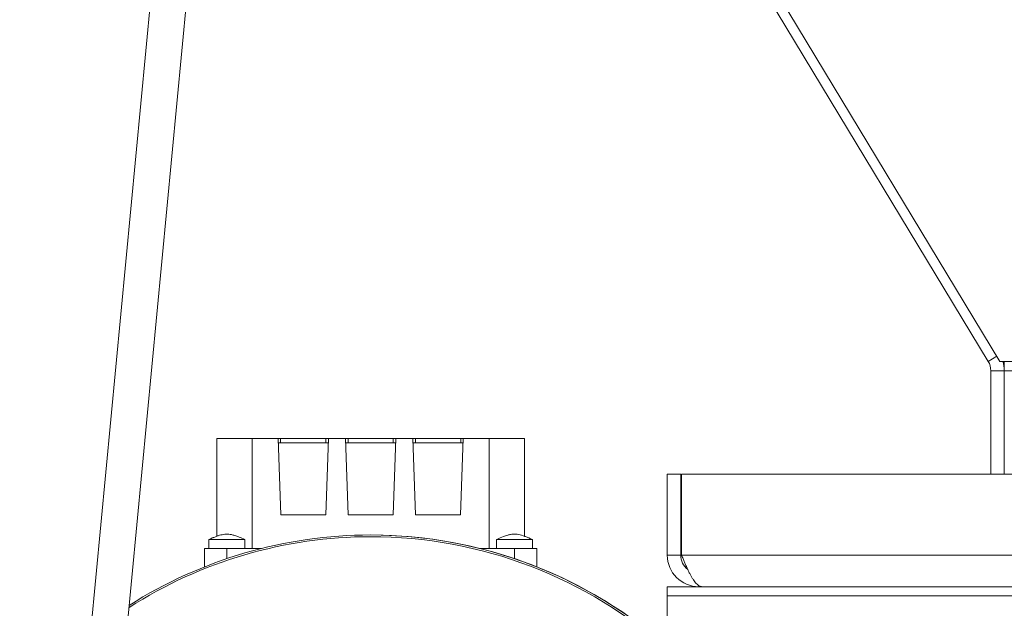
# Model space of a CAD drawing. Units: millimetres. Extents: x 0 to 13115, y -4 to 8910.
# Drawn here: x 1997 to 2216, y 5726 to 5857 of the extents above; entities that cross this region are included whole.
import ezdxf

# ---------------------------------------------------------------- set-up
doc = ezdxf.new("R2010")
doc.units = ezdxf.units.MM
doc.linetypes.add('K5LT_THIN', pattern=[0])
doc.layers.add('R', color=1, linetype='Continuous', true_color=0xff0000)
doc.layers.add('WELDING', color=7, linetype='Continuous', true_color=0xffffff)

msp = doc.modelspace()

# ---------------------------------------------------------------- linework, layer by layer
at = {"layer": 'R', "color": 7, "linetype": 'K5LT_THIN', "lineweight": 18}
for p, q in [((2058.4, 6198.07), (1898.4, 4512.07)), ((2066.43, 6198.07), (1906.43, 4512.07)), ((2215.42, 5781.19), (2052.44, 6050.57)), ((2052.09, 6046.91), (2212.86, 5781.19)), ((2212.86, 5781.19), (2214.74, 5782.32)), ((2216.43, 5781.19), (2215.42, 5781.19)), ((2416.43, 5781.19), (2216.43, 5781.19)), ((2216.43, 5781.19), (2216.43, 5779.12)), ((2213.43, 5779.12), (2216.43, 5779.12)), ((2213.43, 5779.12), (2213.43, 5756.07)), ((2416.43, 5779.12), (2216.43, 5779.12)), ((2216.43, 5756.07), (2216.43, 5779.12)), ((2041.18, 5764.07), (2041.18, 5742.28)), ((2049.09, 5764.07), (2041.18, 5764.07)), ((2049.09, 5739.57), (2049.09, 5764.07)), ((2049.09, 5764.07), (2054.84, 5764.07)), ((2055.4, 5764.07), (2054.84, 5764.07)), ((2054.84, 5764.07), (2055.43, 5747.07)), ((2054.88, 5763.07), (2065.99, 5763.07)), ((2065.47, 5764.07), (2055.4, 5764.07)), ((2055.4, 5763.07), (2055.4, 5764.07)), ((2065.43, 5747.07), (2066.03, 5764.07)), ((2065.47, 5763.07), (2065.47, 5764.07)), ((2066.03, 5764.07), (2065.47, 5764.07)), ((2066.03, 5764.07), (2069.84, 5764.07)), ((2070.4, 5764.07), (2069.84, 5764.07)), ((2069.84, 5764.07), (2070.43, 5747.07)), ((2069.88, 5763.07), (2080.99, 5763.07)), ((2070.4, 5763.07), (2070.4, 5764.07)), ((2080.47, 5764.07), (2070.4, 5764.07)), ((2080.43, 5747.07), (2081.03, 5764.07)), ((2081.03, 5764.07), (2080.47, 5764.07)), ((2080.47, 5763.07), (2080.47, 5764.07)), ((2081.03, 5764.07), (2084.84, 5764.07)), ((2085.4, 5764.07), (2084.84, 5764.07)), ((2084.84, 5764.07), (2085.43, 5747.07)), ((2095.99, 5763.07), (2084.88, 5763.07)), ((2095.47, 5764.07), (2085.4, 5764.07)), ((2085.4, 5763.07), (2085.4, 5764.07)), ((2095.43, 5747.07), (2096.03, 5764.07)), ((2095.47, 5764.07), (2095.47, 5763.07)), ((2096.03, 5764.07), (2095.47, 5764.07)), ((2096.03, 5764.07), (2101.78, 5764.07)), ((2101.78, 5764.07), (2109.68, 5764.07)), ((2101.78, 5764.07), (2101.78, 5739.57)), ((2109.68, 5764.07), (2109.68, 5742.28)), ((2141.43, 5756.07), (2141.43, 5738.07)), ((2141.43, 5756.07), (2144.43, 5756.07)), ((2144.43, 5756.07), (2144.43, 5738.07)), ((2144.62, 5738.07), (2144.62, 5756.07)), ((2144.62, 5756.07), (2488.25, 5756.07)), ((2055.43, 5747.07), (2065.43, 5747.07)), ((2070.43, 5747.07), (2080.43, 5747.07)), ((2085.43, 5747.07), (2095.43, 5747.07)), ((2039.43, 5739.57), (2039.43, 5741.57)), ((2039.43, 5741.57), (2039.43, 5741.57)), ((2047.43, 5739.57), (2047.43, 5741.57)), ((2103.43, 5741.57), (2111.43, 5741.57)), ((2103.43, 5739.57), (2103.43, 5741.57)), ((2111.43, 5739.57), (2111.43, 5741.57)), ((2111.43, 5739.57), (2111.43, 5741.57)), ((2038.43, 5739.57), (2038.43, 5735.47)), ((2043.43, 5739.57), (2038.43, 5739.57)), ((2043.43, 5739.57), (2043.43, 5737.31)), ((2051.12, 5739.57), (2043.43, 5739.57)), ((2107.43, 5739.57), (2099.74, 5739.57)), ((2107.43, 5739.57), (2107.43, 5737.31)), ((2112.43, 5739.57), (2107.43, 5739.57)), ((2112.43, 5739.57), (2112.43, 5735.47)), ((2141.43, 5738.07), (2144.43, 5738.07)), ((2144.62, 5738.07), (2311.43, 5738.07)), ((2141.43, 5729.07), (2141.43, 5731.07)), ((2141.43, 5731.07), (2491.43, 5731.07)), ((2148.43, 5731.32), (2148.43, 5731.07)), ((2141.43, 5729.07), (2491.43, 5729.07)), ((2141.43, 5719.07), (2141.43, 5729.07)), ((2141.43, 5729.07), (2491.43, 5729.07))]:
    msp.add_line(p, q, dxfattribs=at)
for centre, radius, start, end in [((2209.43, 5779.12), 4, 0, 31.1751), ((2209.43, 5779.12), 7, 0, 17.2057), ((2075.43, 5642.57), 99.62, 90, 122.6598), ((2075.43, 5642.57), 100, 90, 122.4876), ((2075.43, 5642.57), 100, 90, 122.4876), ((2075.43, 5642.57), 100, 349.3389, 90), ((2075.43, 5642.57), 100, 48.1529, 90), ((2075.43, 5642.57), 99.62, 48.165, 90), ((2148.43, 5738.07), 7, 180, 270), ((2148.43, 5738.07), 4, 180, 232.3856)]:
    msp.add_arc(centre, radius, start, end, dxfattribs=at)
at = {"layer": 'WELDING', "color": 7, "linetype": 'K5LT_THIN', "lineweight": 18}
for p, q in [((2039.43, 5741.57), (2039.43, 5741.57)), ((2039.43, 5741.57), (2039.43, 5741.57)), ((2039.43, 5741.57), (2039.44, 5741.57)), ((2109.68, 5742.28), (2110.27, 5742.06)), ((2110.27, 5742.06), (2110.85, 5741.82)), ((2110.85, 5741.82), (2111.43, 5741.57))]:
    msp.add_line(p, q, dxfattribs=at)
for points, knots in [([(2039.43, 5741.57), (2039.44, 5741.57), (2039.44, 5741.57), (2039.71, 5741.69), (2039.97, 5741.8), (2040.29, 5741.94), (2040.35, 5741.96), (2040.46, 5742), (2040.51, 5742.02), (2040.67, 5742.09), (2040.78, 5742.13), (2040.99, 5742.21), (2041.08, 5742.25), (2041.3, 5742.33), (2041.41, 5742.37), (2041.9, 5742.53), (2042.26, 5742.63), (2042.87, 5742.74), (2043.1, 5742.76), (2043.51, 5742.77), (2043.69, 5742.77), (2044.07, 5742.73), (2044.26, 5742.69), (2044.69, 5742.6), (2044.91, 5742.54), (2045.48, 5742.36), (2045.81, 5742.24), (2046.57, 5741.94), (2047, 5741.75), (2047.43, 5741.57), (2047.43, 5741.57), (2047.43, 5741.57)], [0, 0, 0, 0, 0.024281, 0.024281, 2.383726, 2.383726, 2.88669, 2.88669, 3.359159, 3.359159, 4.304096, 4.304096, 5.17249, 5.17249, 6.178726, 6.178726, 9.328152, 9.328152, 11.200964, 11.200964, 12.709254, 12.709254, 14.315406, 14.315406, 16.253876, 16.253876, 19.147091, 19.147091, 22.975728, 22.975728, 23, 23, 23, 23]), ([(2111.43, 5741.57), (2111.43, 5741.57), (2111.43, 5741.57), (2110.9, 5741.79), (2110.36, 5742.03), (2109.78, 5742.24), (2109.73, 5742.27), (2109.24, 5742.42), (2108.8, 5742.58), (2108.13, 5742.72), (2107.91, 5742.75), (2107.5, 5742.77), (2107.32, 5742.77), (2106.95, 5742.75), (2106.77, 5742.72), (2106.36, 5742.65), (2106.14, 5742.59), (2105.61, 5742.44), (2105.31, 5742.33), (2104.48, 5742.02), (2103.96, 5741.79), (2103.44, 5741.57), (2103.44, 5741.57), (2103.43, 5741.57)], [0, 0, 0, 0, 0.001017, 0.001017, 0.2, 0.2, 0.21875, 0.21875, 0.384471, 0.384471, 0.468397, 0.468397, 0.537752, 0.537752, 0.606047, 0.606047, 0.688995, 0.688995, 0.804485, 0.804485, 0.998983, 0.998983, 1, 1, 1, 1]), ([(2039.43, 5741.57), (2039.43, 5741.57), (2039.45, 5741.57), (2039.5, 5741.57), (2039.57, 5741.57), (2039.68, 5741.57), (2039.85, 5741.57), (2040.04, 5741.57), (2040.29, 5741.57), (2040.53, 5741.57), (2040.81, 5741.57), (2041.1, 5741.57), (2041.51, 5741.57), (2041.93, 5741.57), (2042.38, 5741.57), (2042.84, 5741.57), (2043.4, 5741.57), (2043.88, 5741.57), (2044.36, 5741.57), (2044.83, 5741.57), (2045.35, 5741.57), (2045.77, 5741.57), (2046.12, 5741.57), (2046.42, 5741.57), (2046.67, 5741.57), (2046.88, 5741.57), (2047.07, 5741.57), (2047.25, 5741.57), (2047.4, 5741.57), (2047.43, 5741.57), (2047.43, 5741.57)], [0, 0, 0, 0, 1.138588, 1.736891, 2.467703, 3.559876, 4.48401, 5.658129, 6.463165, 7.623411, 8.372973, 9.350049, 10.369266, 12.002372, 12.764498, 13.861552, 15.50009, 16.869778, 17.460438, 19.109008, 20.476985, 21.655447, 22.772211, 23.815779, 24.78429, 25.772274, 26.605664, 27.760115, 29.263221, 31, 31, 31, 31])]:
    msp.add_open_spline(points, degree=3, knots=knots, dxfattribs=at)
msp.add_open_spline([(2149.21, 5731.07), (2149.1, 5731.07), (2148.89, 5731.1), (2148.56, 5731.23), (2148.23, 5731.45), (2147.9, 5731.75), (2147.57, 5732.13), (2147.24, 5732.59), (2146.92, 5733.11), (2146.59, 5733.7), (2146.26, 5734.34), (2145.93, 5735.03), (2145.6, 5735.75), (2145.27, 5736.51), (2144.95, 5737.28), (2144.73, 5737.81), (2144.62, 5738.07)], degree=3, dxfattribs=at)

doc.saveas('drawing.dxf')
